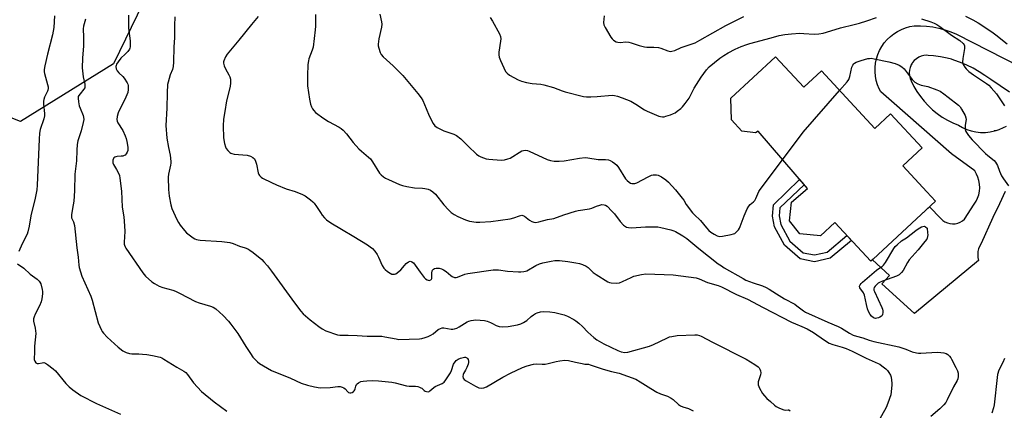
# Model space of a CAD drawing. Units: inches. Extents: x 1249763 to 1255763, y 497455 to 501455.
# Drawn here: x 1250881 to 1251345, y 498560 to 498744 of the extents above; entities that cross this region are included whole.
import ezdxf

# ---------------------------------------------------------------- set-up
doc = ezdxf.new("R2010")
doc.units = ezdxf.units.IN
doc.header["$MEASUREMENT"] = 0
for name, color, linetype in [('BLDG-Footprint', 5, 'Continuous'), ('NTRL-Trees', 3, 'Continuous'), ('TRANS-Non Street Sidewalk', 7, 'Continuous'), ('TRANS-Road', 130, 'Continuous'), ('Undefined', 1, 'Continuous')]:
    doc.layers.add(name, color=color, linetype=linetype)

msp = doc.modelspace()

# ---------------------------------------------------------------- linework, layer by layer
at = {"layer": 'BLDG-Footprint', "elevation": 349.48}
msp.add_lwpolyline([(1251237.58, 498726.46), (1251250.96, 498712.04), (1251259.3, 498719.78), (1251284.44, 498692.7), (1251291.78, 498699.53), (1251306.67, 498683.49), (1251297.58, 498675.06), (1251308.95, 498662.81), (1251313.02, 498658.43), (1251304.08, 498650.13), (1251292.8, 498639.65), (1251283.67, 498631.17), (1251282.52, 498630.11), (1251265.53, 498648.4), (1251258.8, 498642.15), (1251248.99, 498642.99), (1251244.16, 498649.23), (1251245.17, 498657.98), (1251252.59, 498664.36), (1251229.35, 498691.37), (1251228.11, 498690.64), (1251221.73, 498691.44), (1251216.92, 498696.66), (1251216.58, 498706.97)], close=True, dxfattribs=at)
at = {"layer": 'NTRL-Trees'}
msp.add_lwpolyline([(1250925.65, 498723.16), (1250881.81, 498695.92), (1250834.48, 498714.56), (1250593.57, 498811.71), (1250578.56, 498839.71), (1250622.31, 499113.67), (1250643.14, 499127.21), (1250704.6, 499110.55), (1250919.01, 499042.08), (1250938.24, 499037.57), (1250949.93, 499008.44), (1250948.62, 498976.29), (1250959.81, 498793.88), (1250939.49, 498751.81)], close=True, dxfattribs=at)
at = {"layer": 'TRANS-Non Street Sidewalk'}
msp.add_lwpolyline([(1251250.62, 498634.17), (1251255.91, 498633.11), (1251261.89, 498634.48), (1251271.27, 498642.23), (1251273.43, 498639.9), (1251263.33, 498631.55), (1251255.95, 498629.87), (1251249.16, 498631.22), (1251241.86, 498637.64), (1251237.14, 498646.33), (1251236.11, 498651.35), (1251236.64, 498656.74), (1251248.95, 498668.58), (1251251.02, 498666.18), (1251239.68, 498655.27), (1251239.31, 498651.52), (1251240.15, 498647.43), (1251244.38, 498639.65)], close=True, dxfattribs=at)
at = {"layer": 'TRANS-Road'}
for points in [[(1251345.83, 498662.94, 0), (1251343.11, 498657.22, 0), (1251340.07, 498650.8, 0), (1251334.54, 498638.56, 0), (1251333.84, 498637.35, 0), (1251333.32, 498636.05, 0), (1251333, 498634.68, 0), (1251332.89, 498633.29, 0), (1251332.98, 498631.89, 0), (1251333.27, 498630.53, 0), (1251303.02, 498605.56, 0), (1251287.63, 498619.58, 0), (1251291.26, 498623.42, 0), (1251283.35, 498630.88, 0), (1251283.67, 498631.17, 0), (1251292.8, 498639.65, 0), (1251304.08, 498650.13, 0), (1251310.1, 498655.72, 0), (1251315.45, 498650.25, 0), (1251316.37, 498649.39, 0), (1251317.42, 498648.7, 0), (1251318.57, 498648.18, 0), (1251319.78, 498647.85, 0), (1251321.03, 498647.71, 0), (1251322.28, 498647.78, 0), (1251323.51, 498648.05, 0), (1251324.68, 498648.52, 0), (1251325.76, 498649.16, 0), (1251326.72, 498649.97, 0), (1251331.23, 498657.01, 0), (1251332.12, 498658.41, 0), (1251332.83, 498659.92, 0), (1251333.36, 498661.49, 0), (1251333.69, 498663.12, 0), (1251333.82, 498664.78, 0), (1251333.75, 498666.44, 0), (1251333.48, 498668.09, 0), (1251333.01, 498669.68, 0), (1251332.35, 498671.21, 0), (1251331.51, 498672.65, 0), (1251320.52, 498680.67, 0), (1251292.22, 498705.51, 0), (1251287.18, 498709.93, 0), (1251286.46, 498711.29, 0), (1251285.68, 498713.22, 0), (1251285.1, 498715.22, 0), (1251284.71, 498717.26, 0), (1251284.53, 498719.33, 0), (1251284.55, 498721.41, 0), (1251284.78, 498723.48, 0), (1251285.22, 498725.52, 0), (1251285.85, 498727.5, 0), (1251286.67, 498729.41, 0), (1251287.68, 498731.23, 0), (1251288.87, 498732.94, 0), (1251290.21, 498734.52, 0), (1251291.71, 498735.97, 0), (1251292.5, 498736.59, 0), (1251293.34, 498737.25, 0), (1251295.1, 498738.38, 0), (1251296.95, 498739.32, 0), (1251298.89, 498740.07, 0), (1251300.89, 498740.63, 0), (1251302.94, 498740.99, 0), (1251305.87, 498741.03, 0), (1251308.79, 498740.86, 0), (1251311.69, 498740.5, 0), (1251314.56, 498739.94, 0), (1251317.39, 498739.18, 0), (1251320.15, 498738.23, 0), (1251322.85, 498737.09, 0), (1251360.17, 498718.07, 0)], [(1251347.79, 498709.83, 0), (1251339.12, 498715.67, 0), (1251336.3, 498717.58, 0), (1251333.58, 498719.41, 0), (1251330.75, 498721.06, 0), (1251327.82, 498722.53, 0), (1251324.8, 498723.8, 0), (1251321.71, 498724.88, 0), (1251320.5, 498725.22, 0), (1251318.55, 498725.76, 0), (1251315.34, 498726.43, 0), (1251312.1, 498726.9, 0), (1251309.6, 498727.1, 0), (1251308.83, 498727.16, 0), (1251307.54, 498727.04, 0), (1251306.27, 498726.73, 0), (1251305.07, 498726.22, 0), (1251303.97, 498725.53, 0), (1251302.99, 498724.68, 0), (1251302.15, 498723.69, 0), (1251301.99, 498723.43, 0), (1251301.51, 498722.63, 0), (1251301.44, 498722.5, 0), (1251301.33, 498722.21, 0), (1251300.98, 498721.37, 0), (1251300.68, 498720.1, 0), (1251300.59, 498718.8, 0), (1251300.7, 498717.51, 0), (1251301.01, 498716.24, 0), (1251301.51, 498715.04, 0), (1251302.78, 498712.5, 0), (1251304.23, 498710.05, 0), (1251305.85, 498707.72, 0), (1251307.63, 498705.5, 0), (1251309.56, 498703.42, 0), (1251311.64, 498701.47, 0), (1251313.84, 498699.68, 0), (1251316.17, 498698.05, 0), (1251318.61, 498696.59, 0), (1251321.14, 498695.3, 0), (1251323.76, 498694.2, 0), (1251325.7, 498693.1, 0), (1251327.74, 498692.21, 0), (1251329.86, 498691.53, 0), (1251332.04, 498691.08, 0), (1251334.25, 498690.84, 0), (1251336.48, 498690.84, 0), (1251338.69, 498691.06, 0), (1251340.87, 498691.51, 0), (1251340.68, 498691.73, 0), (1251341.6, 498691.75, 0), (1251342.99, 498692.18, 0), (1251345.03, 498693.07, 0), (1251346.4, 498693.81, 0)]]:
    msp.add_polyline3d(points, dxfattribs=at)
at = {"layer": 'Undefined'}
for points, elevation in [([(1250897.74, 498745.74), (1250897.42, 498740.16), (1250896.84, 498736.79), (1250894.47, 498727.7), (1250893.22, 498722.15), (1250892.96, 498720.48), (1250892.92, 498719.36), (1250893.02, 498718.53), (1250894.55, 498713.31), (1250894.78, 498712.22), (1250894.8, 498711.45), (1250894.66, 498710.73), (1250894.47, 498710.19), (1250893.08, 498707.42), (1250892.74, 498706.38), (1250892.66, 498705.54), (1250892.66, 498704.11), (1250893.04, 498699.72), (1250893.03, 498698.57), (1250892.71, 498697.2), (1250891.06, 498692.21), (1250890.75, 498690.53), (1250890.52, 498687.69), (1250889.68, 498666.01), (1250889.5, 498663.69), (1250888.7, 498659.92), (1250886.61, 498651.57), (1250885.91, 498646.7), (1250885.27, 498643.93), (1250884.83, 498642.89), (1250882.55, 498638.29), (1250880.94, 498634.76)], 360), ([(1250932.73, 498746.02), (1250932.68, 498739.94), (1250933.38, 498733.94), (1250933.49, 498732.19), (1250933.47, 498731.06), (1250933.36, 498730.52), (1250933.13, 498730.02), (1250932.31, 498728.87), (1250931.14, 498727.58), (1250929.03, 498725.71), (1250927.74, 498724.11), (1250926.99, 498722.89), (1250926.81, 498722.37), (1250926.74, 498721.85), (1250926.85, 498720.8), (1250927.31, 498719.87), (1250928.14, 498718.81), (1250929.95, 498717.18), (1250930.67, 498716.35), (1250932.08, 498714.22), (1250932.41, 498713.46), (1250932.52, 498712.94), (1250932.55, 498711.02), (1250932.28, 498709.64), (1250931.35, 498707.44), (1250927.8, 498700.03), (1250927.28, 498698.32), (1250927.09, 498696.89), (1250927.26, 498696.09), (1250927.62, 498695.33), (1250929.93, 498691.66), (1250931.15, 498689.13), (1250931.53, 498688.01), (1250931.86, 498686.56), (1250932.31, 498683.93), (1250932.38, 498682.78), (1250932.28, 498682.23), (1250931.98, 498681.47), (1250931.57, 498680.75), (1250931.06, 498680.14), (1250930.65, 498679.86), (1250929.96, 498679.64), (1250929.17, 498679.55), (1250927.37, 498679.52), (1250926.61, 498679.36), (1250926.15, 498679.16), (1250925.78, 498678.89), (1250925.51, 498678.48), (1250925.28, 498677.75), (1250925.2, 498676.96), (1250925.25, 498676.44), (1250925.55, 498675.69), (1250927.06, 498673.27), (1250928.09, 498671.25), (1250928.39, 498670.46), (1250928.63, 498669.31), (1250929.3, 498663.09), (1250929.7, 498655.61), (1250930.45, 498651.09), (1250930.77, 498646.74), (1250930.87, 498644.12), (1250930.55, 498639.08), (1250930.59, 498638.21), (1250930.7, 498637.72), (1250931.02, 498636.97), (1250931.47, 498636.24), (1250939.36, 498624.61), (1250940.73, 498623.12), (1250943.7, 498620.42), (1250944.88, 498619.63), (1250947.12, 498618.39), (1250948.76, 498617.76), (1250953.53, 498616.45), (1250954.85, 498616.01), (1250956.65, 498615.18), (1250964.25, 498611.19), (1250965.88, 498610.61), (1250971.27, 498609.04), (1250972.56, 498608.46), (1250973.75, 498607.68), (1250977.27, 498604.58), (1250979.83, 498601.86), (1250980.96, 498600.55), (1250984.12, 498596.09), (1250987.97, 498589.97), (1250990.13, 498586.74), (1250991.32, 498585.02), (1250992.06, 498584.13), (1250993.45, 498582.73), (1250994.33, 498582.01), (1251000, 498578.68)], 356), ([(1250954.54, 498745.28), (1250954.31, 498741.18), (1250954.35, 498735.35), (1250954.07, 498731.14), (1250953.88, 498723.82), (1250953.75, 498721.81), (1250953.41, 498720.46), (1250952.34, 498717.88), (1250951.77, 498716.22), (1250951.28, 498714.51), (1250951.09, 498713.38), (1250950.89, 498709.42), (1250950.7, 498702.23), (1250950.25, 498694.12), (1250950.71, 498688.05), (1250951.47, 498683.74), (1250952.25, 498680.06), (1250952.53, 498677.13), (1250952.54, 498676.25), (1250952.45, 498675.37), (1250951.5, 498671.09), (1250951.33, 498669.68), (1250951.45, 498663.92), (1250951.76, 498660.71), (1250952.54, 498656.65), (1250953.04, 498654.98), (1250955.5, 498649.73), (1250956.2, 498648.42), (1250957.03, 498647.18), (1250959.01, 498644.56), (1250960.01, 498643.47), (1250963.14, 498641.22), (1250963.89, 498640.76), (1250964.7, 498640.42), (1250965.54, 498640.21), (1250966.42, 498640.1), (1250976.66, 498639.46), (1250980.46, 498638.98), (1250982.06, 498638.53), (1250985.03, 498637.28), (1250987.63, 498636.47), (1250988.88, 498635.96), (1250989.81, 498635.42), (1250991.35, 498634.32), (1250995.43, 498630.95), (1250996.42, 498629.93), (1250998.1, 498628), (1251000, 498625.53)], 354), ([(1250993.83, 498745.43), (1250990.55, 498741.65), (1250984.63, 498734.25), (1250979.12, 498727.65), (1250978.33, 498726.45), (1250977.52, 498724.58), (1250977.4, 498724.04), (1250977.38, 498723.49), (1250977.75, 498722.11), (1250978.35, 498720.76), (1250979.99, 498717.97), (1250980.46, 498716.92), (1250980.65, 498715.81), (1250980.7, 498714.08), (1250980.52, 498712.37), (1250978.89, 498705.6), (1250978, 498700.67), (1250977.5, 498697.05), (1250977.33, 498693.96), (1250977.49, 498688.21), (1250977.84, 498685.64), (1250978.3, 498683.97), (1250978.73, 498683.25), (1250979.42, 498682.34), (1250980.4, 498681.34), (1250980.84, 498681.03), (1250981.35, 498680.84), (1250982.46, 498680.64), (1250988.53, 498680.03), (1250990.12, 498679.61), (1250991.28, 498679.01), (1250992.01, 498678.32), (1250992.53, 498677.3), (1250992.93, 498675.88), (1250993.8, 498671.83), (1250994.11, 498671.03), (1250994.39, 498670.58), (1250995.13, 498669.79), (1250995.82, 498669.29), (1251000, 498667.16)], 352), ([(1251020.81, 498746.28), (1251020.77, 498740.88), (1251020.68, 498739.1), (1251019.65, 498730.87), (1251019.24, 498729.5), (1251017.68, 498725.45), (1251017.41, 498724.44), (1251017.25, 498722.76), (1251017.03, 498717.49), (1251017.07, 498712.81), (1251017.95, 498706.45), (1251018.39, 498704.18), (1251018.86, 498702.9), (1251019.32, 498701.92), (1251019.93, 498701.06), (1251020.86, 498700.13), (1251024.71, 498697.35), (1251026.95, 498695.92), (1251031.94, 498693.34), (1251032.88, 498692.71), (1251033.9, 498691.82), (1251035.42, 498690.2), (1251038.6, 498686.03), (1251041.16, 498683.13), (1251042.44, 498681.93), (1251045.79, 498679.21), (1251046.63, 498678.37), (1251047.65, 498676.95), (1251051.02, 498671.66), (1251051.76, 498670.81), (1251052.83, 498669.84), (1251053.83, 498669.22), (1251055.18, 498668.59), (1251060.31, 498666.34), (1251061.82, 498665.79), (1251063.86, 498665.34), (1251067.38, 498664.7), (1251071.14, 498664.53), (1251072.27, 498664.4), (1251073.91, 498664.03), (1251074.94, 498663.65), (1251076.08, 498662.86), (1251077.33, 498661.7), (1251081.24, 498656.77), (1251083.49, 498654.38), (1251084.78, 498653.15), (1251086.13, 498652.18), (1251087.79, 498651.17), (1251091.46, 498649.57), (1251093.38, 498649), (1251096.49, 498648.48), (1251098.26, 498648.5), (1251103.46, 498648.84), (1251112.6, 498650.12), (1251114.28, 498650.6), (1251116.97, 498651.58), (1251118.01, 498651.8), (1251118.51, 498651.74), (1251119.21, 498651.4), (1251121.63, 498649.54), (1251122.7, 498648.84), (1251123.64, 498648.48), (1251124.7, 498648.44), (1251126.08, 498648.69), (1251130.12, 498649.81), (1251133.13, 498650.27), (1251137.8, 498651.93), (1251143.38, 498653.77), (1251144.51, 498653.99), (1251149.91, 498654.75), (1251151.01, 498655.07), (1251153.18, 498656.04), (1251154.75, 498656.6), (1251155.81, 498656.83), (1251156.82, 498656.76), (1251157.54, 498656.48), (1251158.22, 498656), (1251160.51, 498653.77), (1251161.68, 498652.47), (1251164.35, 498648.87), (1251165.97, 498647.16), (1251166.88, 498646.46), (1251167.4, 498646.23), (1251168.25, 498646), (1251169.7, 498645.82), (1251176.31, 498646.35), (1251180.38, 498646.38), (1251182.11, 498646.3), (1251183.55, 498646.04), (1251188.2, 498644.9), (1251189.62, 498644.48), (1251190.41, 498644.15), (1251193.86, 498642.17), (1251195.72, 498640.92), (1251201.47, 498636.21), (1251210.64, 498629), (1251212.07, 498627.93), (1251213.4, 498627.09), (1251222.27, 498622.02), (1251223.66, 498621.3), (1251227.08, 498619.92), (1251231.49, 498618.58), (1251233.11, 498617.83), (1251234.66, 498616.96), (1251238.05, 498614.76), (1251241.76, 498612.51), (1251246.73, 498609.88), (1251247.7, 498609.21), (1251250.76, 498606.81), (1251251.8, 498606.14), (1251262.23, 498601.46), (1251267.12, 498599.39), (1251268.66, 498598.56), (1251272.45, 498596.2), (1251274.11, 498595.37), (1251275.76, 498594.81), (1251278.68, 498594.08), (1251281.69, 498593), (1251283.88, 498592.32), (1251295.77, 498589.79), (1251299, 498588.77), (1251301.99, 498587.55), (1251304.1, 498586.94), (1251304.92, 498586.82), (1251306.1, 498586.82), (1251313.79, 498587.25), (1251315.54, 498587.22), (1251316.96, 498586.99), (1251318.03, 498586.66), (1251318.76, 498586.2), (1251319.62, 498585.42), (1251320.14, 498584.73), (1251320.58, 498583.97), (1251322.61, 498580.07), (1251323.3, 498578.51), (1251323.61, 498577.49), (1251323.74, 498576.71), (1251323.71, 498575.89), (1251323.48, 498574.82), (1251323.15, 498574.05), (1251321.4, 498571.03), (1251318.56, 498564.93), (1251317.84, 498563.7), (1251316.87, 498562.58), (1251314.99, 498560.66), (1251310.86, 498557)], 350), ([(1251051.08, 498746.45), (1251051.91, 498742.88), (1251052.03, 498741.76), (1251051.83, 498740.3), (1251050.56, 498734.81), (1251050.26, 498732.34), (1251050.35, 498731.51), (1251050.65, 498730.41), (1251051.3, 498728.51), (1251051.8, 498727.49), (1251052.73, 498726.42), (1251057.38, 498722.09), (1251061.88, 498717.62), (1251069, 498709.17), (1251070.56, 498707.03), (1251071.34, 498705.79), (1251073.02, 498702.05), (1251074.37, 498698.67), (1251076.23, 498695.05), (1251077.04, 498693.9), (1251078.18, 498693.1), (1251081.28, 498691.55), (1251086, 498689.97), (1251087.28, 498689.33), (1251089.28, 498687.72), (1251092.75, 498684.26), (1251096.61, 498680.64), (1251097.72, 498679.79), (1251098.78, 498679.28), (1251101.29, 498678.39), (1251102.41, 498678.15), (1251108.23, 498677.8), (1251109.8, 498677.86), (1251111.41, 498678.29), (1251112.46, 498678.72), (1251118.03, 498682.06), (1251118.82, 498682.33), (1251119.88, 498682.39), (1251120.71, 498682.22), (1251121.54, 498681.9), (1251130, 498678.08), (1251131.61, 498677.6), (1251133.25, 498677.29), (1251135.63, 498677.23), (1251137.93, 498677.38), (1251145.25, 498678.67), (1251147.82, 498679.01), (1251149.21, 498678.91), (1251153.98, 498678.06), (1251157.54, 498678.06), (1251158.95, 498677.85), (1251159.73, 498677.53), (1251160.71, 498676.93), (1251161.89, 498676.1), (1251162.75, 498675.35), (1251163.6, 498674.22), (1251166.9, 498668.97), (1251167.72, 498668.12), (1251168.61, 498667.37), (1251169.32, 498666.92), (1251169.84, 498666.74), (1251170.38, 498666.68), (1251171.22, 498666.72), (1251172.3, 498667.02), (1251177.59, 498669.91), (1251179.11, 498670.61), (1251179.92, 498670.79), (1251180.74, 498670.85), (1251181.56, 498670.81), (1251182.36, 498670.63), (1251183.9, 498669.82), (1251185.85, 498668.52), (1251187.1, 498667.32), (1251190.5, 498663.75), (1251193.64, 498659.88), (1251194.31, 498658.91), (1251195.48, 498656.9), (1251198.5, 498652.97), (1251199.81, 498651.49), (1251201.64, 498649.99), (1251202.26, 498649.37), (1251205.05, 498645.88), (1251206.15, 498644.64), (1251207.16, 498643.77), (1251208.62, 498642.88), (1251210.12, 498642.12), (1251211.18, 498641.85), (1251212.61, 498641.98), (1251216.7, 498642.74), (1251217.83, 498643.03), (1251218.34, 498643.25), (1251218.78, 498643.56), (1251220.1, 498644.99), (1251220.59, 498645.67), (1251221, 498646.44), (1251222.78, 498651.51), (1251224.27, 498654.75), (1251224.96, 498656.05), (1251225.61, 498656.89), (1251227.24, 498658.13), (1251227.78, 498658.71), (1251228.35, 498659.7), (1251229.79, 498662.91), (1251230.38, 498663.93), (1251240.9, 498677.94)], 348), ([(1251156.82, 498745.77), (1251156.53, 498742.58), (1251156.67, 498741.48), (1251157.27, 498740.21), (1251159.93, 498735.71), (1251160.62, 498734.8), (1251161.27, 498734.23), (1251162.5, 498733.47), (1251163.28, 498733.23), (1251164.58, 498733.21), (1251166.87, 498733.49), (1251168.5, 498733.35), (1251169.59, 498733.04), (1251173.38, 498731.66), (1251175.81, 498731.05), (1251176.95, 498730.94), (1251180.22, 498730.97), (1251182.44, 498730.76), (1251183.55, 498730.45), (1251186.88, 498729.19), (1251187.99, 498728.95), (1251188.79, 498729.03), (1251190.12, 498729.4), (1251193.17, 498730.72), (1251197.9, 498732.3), (1251199.69, 498733.01), (1251201.99, 498734.2), (1251214.11, 498741.13), (1251222.6, 498745.37)], 344), ([(1251327.09, 498745.56), (1251330.58, 498743.87), (1251333.15, 498742.36), (1251339.58, 498738.13), (1251342.09, 498736.3), (1251345.37, 498733.54), (1251346.74, 498732.53)], 344), ([(1250912.36, 498744.06), (1250911.69, 498741.94), (1250911.43, 498740.79), (1250911.35, 498739.65), (1250911.52, 498735.65), (1250911.52, 498731.51), (1250910.92, 498725.79), (1250910.89, 498721.28), (1250911.23, 498716.93), (1250912.04, 498713.55), (1250912.1, 498712.26), (1250912, 498711.77), (1250911.62, 498711.1), (1250909.81, 498709.01), (1250909.18, 498708.14), (1250908.98, 498707.67), (1250908.89, 498706.89), (1250909.08, 498705.23), (1250909.46, 498703.29), (1250909.8, 498702.28), (1250911.3, 498698.74), (1250911.52, 498697.93), (1250911.56, 498696.9), (1250911.32, 498695.5), (1250910.36, 498691.57), (1250908.79, 498686.78), (1250908.45, 498685.06), (1250908.25, 498682.44), (1250908.19, 498677.41), (1250907.31, 498671.22), (1250907.15, 498663.36), (1250906.86, 498658.4), (1250906.62, 498656.69), (1250905.87, 498653.07), (1250905.75, 498651.97), (1250905.86, 498650.66), (1250906.77, 498648.7), (1250907.15, 498646.99), (1250908.28, 498636.43), (1250908.96, 498632.03), (1250909.21, 498628.37), (1250909.43, 498627.26), (1250910.7, 498623.17), (1250914.83, 498613.63), (1250915.54, 498611.8), (1250918.34, 498601.12), (1250919.85, 498597.73), (1250920.28, 498597), (1250920.82, 498596.32), (1250922.64, 498594.4), (1250924.33, 498592.79), (1250927.8, 498589.71), (1250930.04, 498587.91), (1250931.53, 498587.19), (1250933.12, 498586.73), (1250934.27, 498586.62), (1250937.48, 498586.57), (1250939.22, 498586.44), (1250941.24, 498586.22), (1250943.9, 498585.77), (1250947.52, 498584.92), (1250948.32, 498584.61), (1250949.34, 498584.08), (1250955.51, 498580.23), (1250958.76, 498578.43), (1250959.65, 498577.81), (1250960.52, 498576.87), (1250963.26, 498572.89), (1250967.13, 498568.82), (1250973, 498563.9), (1250978.97, 498559.51)], 358), ([(1251103.14, 498744.94), (1251104.27, 498743.19), (1251107.46, 498737.22), (1251108.02, 498735.91), (1251108.15, 498734.82), (1251108.03, 498733.73), (1251107.18, 498728.65), (1251107.15, 498727.3), (1251107.27, 498726.25), (1251107.9, 498724.6), (1251110.37, 498719.52), (1251111.07, 498718.63), (1251112.24, 498717.82), (1251116.3, 498715.55), (1251117.85, 498714.93), (1251120.3, 498714.32), (1251122.88, 498713.78), (1251126.95, 498713.51), (1251128.37, 498713.24), (1251132.92, 498711.97), (1251137.02, 498710.37), (1251138.41, 498709.9), (1251147.16, 498707.78), (1251148.55, 498707.6), (1251150.62, 498707.62), (1251153.58, 498707.76), (1251160.59, 498708.28), (1251161.72, 498708.19), (1251163.09, 498707.92), (1251165.36, 498707.13), (1251169.33, 498705.51), (1251171.77, 498704.1), (1251175.83, 498701.51), (1251177.12, 498700.84), (1251182.61, 498698.52), (1251183.45, 498698.27), (1251184.25, 498698.17), (1251185.06, 498698.22), (1251185.91, 498698.41), (1251188.16, 498699.12), (1251189.52, 498699.64), (1251190.29, 498700.07), (1251191.25, 498700.75), (1251192.89, 498702.01), (1251193.76, 498702.79), (1251195.03, 498704.36), (1251196.86, 498706.96), (1251199.31, 498711.6), (1251202.5, 498716.83), (1251205.08, 498720.34), (1251206.25, 498721.62), (1251211.31, 498725.71), (1251213.23, 498727.06), (1251215.23, 498728.25), (1251218.51, 498729.98), (1251221.41, 498731.22), (1251224.11, 498732.24), (1251225.5, 498732.67), (1251235.53, 498735.29), (1251239.38, 498736.39), (1251241.97, 498736.91), (1251245.11, 498737.24), (1251249.02, 498737.48), (1251250.98, 498737.44), (1251255.73, 498737.12), (1251258.02, 498737.25), (1251260.01, 498737.53), (1251263.65, 498738.57), (1251268.23, 498740.04), (1251274.62, 498741.57), (1251277.19, 498742.28), (1251280.61, 498743.34), (1251285.12, 498744.96)], 346), ([(1251306.47, 498744.24), (1251310.75, 498742.88), (1251312.29, 498742.28), (1251313.58, 498741.63), (1251315.09, 498740.67), (1251320.5, 498736.6), (1251324.44, 498734.02), (1251326.01, 498732.75), (1251326.47, 498732.1), (1251326.64, 498731.62), (1251326.69, 498731.09), (1251326.62, 498730.25), (1251325.87, 498725.63), (1251325.79, 498723.92), (1251326.09, 498722.86), (1251326.78, 498721.6), (1251327.48, 498720.69), (1251328.78, 498719.52), (1251330.95, 498717.98), (1251337.05, 498713.89), (1251338.1, 498713), (1251339.27, 498711.76), (1251341.67, 498708.94), (1251345.58, 498703.4)], 346), ([(1251267.82, 498710.6), (1251271.31, 498714.6), (1251272.15, 498715.8), (1251272.61, 498717.17), (1251273.61, 498721.5), (1251274.03, 498722.5), (1251274.47, 498723.12), (1251274.85, 498723.46), (1251275.57, 498723.82), (1251277.97, 498724.62), (1251281.04, 498725.55), (1251281.85, 498725.68), (1251282.69, 498725.7), (1251284.16, 498725.49), (1251291.03, 498724.07), (1251294.03, 498723.21), (1251295.88, 498722.52), (1251297.1, 498721.73), (1251298.17, 498720.76), (1251301.98, 498715.68), (1251302.56, 498715.03), (1251303.22, 498714.52), (1251304.71, 498713.75), (1251306.26, 498713.11), (1251309.42, 498712.37), (1251313.64, 498710.92), (1251315.15, 498710.17), (1251316.99, 498709), (1251319.02, 498707.48), (1251323.82, 498703.62), (1251324.6, 498702.78), (1251325.23, 498701.82), (1251326.93, 498698.77), (1251327.34, 498697.74), (1251327.42, 498696.95), (1251327.03, 498694.23), (1251327, 498692.2), (1251327.11, 498691.66), (1251327.33, 498691.16), (1251328.6, 498689.3), (1251330.23, 498687.31), (1251336.52, 498680.86), (1251337.59, 498679.88), (1251340.57, 498677.59), (1251341.32, 498676.73), (1251341.8, 498676.02), (1251342.16, 498675.23), (1251343.16, 498672.48), (1251344.11, 498670.34), (1251345.03, 498668.88), (1251347.42, 498665.62)], 348), ([(1251240.9, 498677.94), (1251250.64, 498690.85), (1251267.82, 498710.6)], 348), ([(1251000, 498667.16), (1251002.45, 498666.05), (1251006.89, 498664.19), (1251011.18, 498662.91), (1251014.65, 498661.64), (1251015.89, 498660.95), (1251018.47, 498659.09), (1251019.58, 498658.18), (1251020.15, 498657.55), (1251021.3, 498655.93), (1251023.1, 498653.06), (1251023.91, 498651.91), (1251024.95, 498650.59), (1251025.93, 498649.65), (1251027.94, 498648.27), (1251032.97, 498645.17), (1251038.9, 498641.75), (1251045.37, 498637.8), (1251046.57, 498637), (1251047.63, 498636.14), (1251048.74, 498634.93), (1251049.88, 498633.39), (1251050.52, 498632.1), (1251052.25, 498628.12), (1251052.96, 498626.9), (1251053.58, 498626.27), (1251054.75, 498625.35), (1251055.97, 498624.49), (1251056.73, 498624.11), (1251057.25, 498624), (1251058.05, 498624.08), (1251058.57, 498624.26), (1251059.29, 498624.67), (1251061.05, 498626.14), (1251062.7, 498628.2), (1251063.52, 498629.03), (1251064.66, 498629.87), (1251065.38, 498630.12), (1251065.81, 498630.08), (1251066.24, 498629.9), (1251066.97, 498629.33), (1251070.06, 498624.98), (1251072.05, 498622.43), (1251072.69, 498621.87), (1251073.39, 498621.42), (1251073.87, 498621.22), (1251074.37, 498621.15), (1251075.07, 498621.33), (1251075.39, 498621.64), (1251075.57, 498622.04), (1251075.66, 498622.77), (1251075.65, 498624.63), (1251075.81, 498625.44), (1251076, 498625.93), (1251076.47, 498626.46), (1251076.91, 498626.66), (1251077.68, 498626.83), (1251079.03, 498626.89), (1251080.1, 498626.58), (1251081.13, 498626.05), (1251082.36, 498625.27), (1251084.54, 498623.38), (1251085.22, 498622.9), (1251086.25, 498622.54), (1251087.05, 498622.48), (1251087.78, 498622.64), (1251091.18, 498623.99), (1251092.58, 498624.39), (1251104.53, 498626.12), (1251107.01, 498626.12), (1251111.2, 498625.54), (1251116.48, 498625.1), (1251117.6, 498625.09), (1251118.98, 498625.24), (1251119.78, 498625.45), (1251120.31, 498625.67), (1251124.57, 498628.2), (1251126.31, 498628.96), (1251128, 498629.42), (1251131.81, 498630.17), (1251133.58, 498630.46), (1251134.68, 498630.53), (1251135.82, 498630.46), (1251139.74, 498629.98), (1251143.51, 498629.42), (1251145.25, 498629.08), (1251146.66, 498628.59), (1251148.28, 498627.85), (1251149.3, 498627.25), (1251151.67, 498624.89), (1251153, 498623.91), (1251158.49, 498620.44), (1251159.27, 498620.09), (1251160.08, 498619.94), (1251162.62, 498619.88), (1251163.99, 498620.04), (1251165.51, 498620.59), (1251169.53, 498622.48), (1251170.89, 498623.05), (1251174.36, 498623.88), (1251176.41, 498624.18), (1251189.38, 498623.71), (1251200.17, 498622.26), (1251201.67, 498621.81), (1251205.59, 498620.18), (1251210.54, 498618.66), (1251212.18, 498618.09), (1251219.2, 498614.49), (1251224.37, 498612.27), (1251231.76, 498608.3), (1251245.11, 498601.51), (1251246.97, 498600.68), (1251250.04, 498599.47), (1251252.5, 498598.26), (1251255.47, 498596.56), (1251260.61, 498593.01), (1251262.83, 498591.64), (1251264.57, 498590.93), (1251269.05, 498589.74), (1251270.9, 498589.08), (1251273.76, 498587.76), (1251280.26, 498584.55), (1251285.98, 498582.02), (1251286.74, 498581.6), (1251287.7, 498580.93), (1251289.54, 498579.46), (1251290.37, 498578.65), (1251291.04, 498577.71), (1251291.73, 498576.43), (1251292.04, 498575.62), (1251292.31, 498574.2), (1251292.46, 498572.76), (1251292.46, 498571.88), (1251292.17, 498568.63), (1251291.91, 498567.17), (1251290.53, 498563.24), (1251289.73, 498561.31), (1251286.06, 498554.81)], 352), ([(1250880.35, 498629), (1250883.31, 498626.84), (1250886.27, 498624.03), (1250889.53, 498621.73), (1250890.62, 498620.76), (1250890.94, 498620.31), (1250891.26, 498619.55), (1250892.01, 498616.81), (1250892.13, 498615.97), (1250892.08, 498614.79), (1250891.73, 498612.43), (1250891.42, 498610.98), (1250890.67, 498609.08), (1250888.62, 498605.29), (1250888.12, 498604), (1250887.84, 498602.96), (1250887.88, 498601.9), (1250888.63, 498598.65), (1250888.92, 498596.16), (1250888.37, 498590.1), (1250888.36, 498587.2), (1250888.18, 498584.42), (1250888.22, 498583.89), (1250888.46, 498583.11), (1250889.01, 498582.25), (1250889.59, 498581.94), (1250890.3, 498581.92), (1250891.98, 498582.34), (1250892.79, 498582.39), (1250893.55, 498582.12), (1250894.51, 498581.47), (1250897.09, 498579.45), (1250898.19, 498578.46), (1250903.06, 498572.64), (1250904.63, 498571.02), (1250906.4, 498569.6), (1250910.19, 498566.94), (1250917.52, 498563.19), (1250928.94, 498558.09)], 360), ([(1251000, 498625.53), (1251010.88, 498610.58), (1251013.88, 498606.59), (1251015.03, 498605.3), (1251018.28, 498602.57), (1251022.29, 498599.45), (1251023.97, 498598.31), (1251025.73, 498597.4), (1251031.17, 498595.47), (1251032.32, 498595.34), (1251036.14, 498595.31), (1251040.49, 498595.14), (1251045.18, 498594.79), (1251052.08, 498594.8), (1251053.53, 498594.6), (1251058.75, 498593.54), (1251060.08, 498593.35), (1251069.74, 498593.64), (1251070.86, 498593.84), (1251072.54, 498594.25), (1251073.87, 498594.72), (1251075.15, 498595.3), (1251076.3, 498596.03), (1251078.67, 498598.02), (1251079.66, 498598.55), (1251080.48, 498598.76), (1251081.3, 498598.8), (1251084.72, 498598.15), (1251085.51, 498598.11), (1251086.34, 498598.25), (1251087.44, 498598.65), (1251088.51, 498599.19), (1251092.3, 498601.59), (1251093.09, 498601.94), (1251094.16, 498602.21), (1251096.39, 498602.48), (1251100.51, 498602.18), (1251101.64, 498601.94), (1251103.24, 498601.37), (1251104.27, 498600.88), (1251106, 498599.87), (1251107.31, 498599.4), (1251108.73, 498599.28), (1251111.66, 498599.48), (1251115.94, 498600.24), (1251117.51, 498600.72), (1251118.77, 498601.23), (1251120.43, 498602.28), (1251122.47, 498604.09), (1251123.58, 498604.95), (1251124.52, 498605.54), (1251125.28, 498605.86), (1251126.9, 498606.27), (1251128.28, 498606.47), (1251131.24, 498606.37), (1251133.57, 498606.07), (1251138.02, 498604.88), (1251139.63, 498604.22), (1251142.5, 498602.76), (1251143.48, 498602.14), (1251144.85, 498601.01), (1251146.6, 498599.4), (1251149.18, 498596.69), (1251152.03, 498594.23), (1251153.4, 498593.17), (1251156.64, 498591.28), (1251163.25, 498588.05), (1251164.87, 498587.43), (1251166.55, 498587.2), (1251167.99, 498587.33), (1251178.19, 498590.14), (1251180.04, 498590.88), (1251186.38, 498593.97), (1251187.69, 498594.47), (1251188.76, 498594.76), (1251191.29, 498595.1), (1251199.53, 498595.46), (1251200.67, 498595.43), (1251201.69, 498595.19), (1251202.51, 498594.84), (1251207.86, 498591.97), (1251223.78, 498583.96), (1251227.82, 498581.59), (1251229.47, 498580.44), (1251229.83, 498580.01), (1251230.24, 498579.28), (1251230.55, 498578.48), (1251230.69, 498577.67), (1251230.52, 498576.58), (1251229.46, 498573.29), (1251229.37, 498572.46), (1251229.42, 498571.9), (1251229.67, 498571.09), (1251230.04, 498570.32), (1251231.49, 498567.84), (1251232.36, 498566.76), (1251233.5, 498565.55), (1251235.28, 498564.07), (1251237.14, 498562.31), (1251237.92, 498561.72), (1251239.4, 498560.95), (1251241.51, 498560.15), (1251242.3, 498560.02), (1251243.52, 498560.16), (1251243.91, 498560.1), (1251244.49, 498559.72)], 354), ([(1251000, 498578.68), (1251008.96, 498575.04), (1251014.1, 498572.79), (1251016.94, 498571.86), (1251020.36, 498570.95), (1251022.96, 498570.56), (1251027.64, 498570.74), (1251031.33, 498571.15), (1251032.41, 498571.14), (1251033.41, 498570.86), (1251034.11, 498570.52), (1251034.71, 498570.01), (1251035.97, 498568.61), (1251036.41, 498568.34), (1251036.89, 498568.18), (1251037.37, 498568.16), (1251038.06, 498568.36), (1251038.68, 498568.73), (1251039.04, 498569.1), (1251039.32, 498569.53), (1251039.53, 498570.03), (1251039.84, 498571.39), (1251040.08, 498572.1), (1251040.37, 498572.48), (1251040.98, 498572.92), (1251042.22, 498573.44), (1251043.31, 498573.68), (1251044.98, 498573.87), (1251047.49, 498574), (1251050.46, 498573.86), (1251056.83, 498573.21), (1251058.28, 498572.93), (1251063.74, 498571.5), (1251064.91, 498571.37), (1251067.9, 498571.27), (1251069.03, 498571.13), (1251069.78, 498570.92), (1251070.48, 498570.61), (1251070.91, 498570.32), (1251072.07, 498569.27), (1251072.47, 498569.02), (1251073.16, 498568.76), (1251073.85, 498568.68), (1251074.3, 498568.8), (1251074.73, 498569.07), (1251076.53, 498570.69), (1251077.2, 498571.16), (1251080.44, 498572.56), (1251081.39, 498573.19), (1251082.29, 498574.34), (1251084.38, 498577.64), (1251084.86, 498578.68), (1251085.87, 498581.75), (1251086.54, 498582.84), (1251087.07, 498583.41), (1251088.01, 498584.03), (1251089.07, 498584.48), (1251090.44, 498584.89), (1251090.98, 498584.97), (1251091.49, 498584.95), (1251092.12, 498584.68), (1251092.45, 498584.31), (1251092.69, 498583.83), (1251092.93, 498583.03), (1251092.97, 498582.48), (1251092.81, 498581.67), (1251092.16, 498580.09), (1251091.53, 498578.81), (1251090.6, 498577.36), (1251090.39, 498576.88), (1251090.22, 498575.85), (1251090.41, 498575.13), (1251090.93, 498574.52), (1251091.85, 498573.81), (1251096.19, 498571.33), (1251097.77, 498570.6), (1251099.07, 498570.42), (1251100.13, 498570.54), (1251101.43, 498571.05), (1251109.03, 498575.53), (1251112.65, 498577.5), (1251118.29, 498580.05), (1251120.48, 498580.89), (1251123.59, 498581.72), (1251124.72, 498581.78), (1251127.57, 498581.62), (1251129.05, 498581.66), (1251130.45, 498581.94), (1251134.26, 498582.97), (1251135.99, 498583.31), (1251138.35, 498583.58), (1251140.04, 498583.44), (1251143.3, 498582.61), (1251146.5, 498581.92), (1251147.67, 498581.72), (1251149.39, 498581.6), (1251150.23, 498581.44), (1251156.43, 498579.35), (1251160.33, 498578.27), (1251163.9, 498577.46), (1251171.75, 498574.65), (1251173.81, 498573.43), (1251178.77, 498570.17), (1251181.71, 498568.46), (1251183.46, 498567.66), (1251186.72, 498566.54), (1251188.44, 498565.69), (1251189.34, 498565.02), (1251191.88, 498562.71), (1251192.78, 498562.1), (1251193.86, 498561.64), (1251196.61, 498560.78), (1251198.77, 498559.78)], 356), ([(1251345.48, 498584.34), (1251344.74, 498582.41), (1251342.89, 498578.9), (1251342.25, 498576.86), (1251342.02, 498575.43), (1251340.65, 498562.48), (1251340.36, 498561.09), (1251339.56, 498558.62)], 348)]:
    msp.add_lwpolyline(points, dxfattribs=dict(at, elevation=elevation))
at = {"layer": 'Undefined', "elevation": 350}
msp.add_lwpolyline([(1251284.74, 498603.25), (1251284.24, 498603.34), (1251283.77, 498603.55), (1251282.9, 498604.25), (1251282.17, 498605.14), (1251281.47, 498606.42), (1251280.95, 498607.77), (1251280.4, 498609.7), (1251279.55, 498614.14), (1251279.06, 498615.29), (1251277.39, 498617.62), (1251277.22, 498618.33), (1251277.41, 498619.03), (1251277.88, 498619.69), (1251278.51, 498620.3), (1251285.11, 498625.88), (1251286.29, 498626.76), (1251287.89, 498627.71), (1251288.54, 498628.29), (1251289.38, 498629.49), (1251293.35, 498636.14), (1251294.06, 498637.08), (1251294.86, 498637.88), (1251297.04, 498639.68), (1251299.35, 498641.22), (1251303.68, 498644.63), (1251304.85, 498645.47), (1251306.32, 498646.27), (1251307.09, 498646.57), (1251307.69, 498646.6), (1251308.26, 498646.42), (1251309, 498645.78), (1251309.28, 498643.56), (1251309.31, 498642.59), (1251309.23, 498641.8), (1251309.05, 498641.04), (1251308.83, 498640.55), (1251308, 498639.38), (1251304.82, 498635.59), (1251300.61, 498630.8), (1251299.84, 498629.59), (1251297.7, 498625.82), (1251297.04, 498624.88), (1251295.82, 498623.77), (1251294.61, 498623.07), (1251287.95, 498620.75), (1251286.63, 498620.18), (1251285.96, 498619.75), (1251285.12, 498619.02), (1251284.56, 498618.43), (1251284.11, 498617.8), (1251283.94, 498617.08), (1251283.99, 498616.6), (1251284.21, 498615.88), (1251287.74, 498608.37), (1251288.03, 498607.6), (1251288.19, 498606.79), (1251288.16, 498605.95), (1251288, 498605.13), (1251287.8, 498604.64), (1251287.49, 498604.25), (1251286.83, 498603.83), (1251286.07, 498603.52), (1251285.27, 498603.3)], close=True, dxfattribs=at)

doc.saveas('drawing.dxf')
